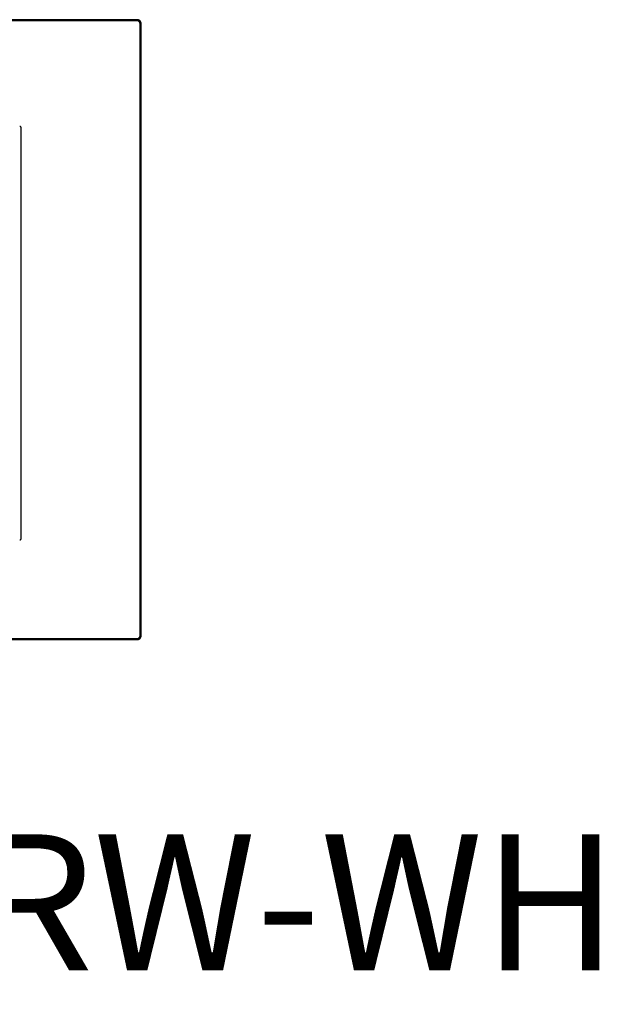
# Model space of a CAD drawing. Units: inches. Extents: x 1 to 143, y 2 to 35.
# Drawn here: x 68 to 69, y 26 to 27 of the extents above; entities that cross this region are included whole.
import ezdxf
from ezdxf.enums import TextEntityAlignment as Align

# ---------------------------------------------------------------- set-up
doc = ezdxf.new("R2010")
doc.units = ezdxf.units.IN
doc.header["$MEASUREMENT"] = 0
doc.layers.add('Device', color=7, linetype='Continuous')
doc.layers.add('Lutron_Part_Number', color=1, linetype='Continuous')
doc.styles.add('ARIAL', font='arial.ttf')

msp = doc.modelspace()

# ---------------------------------------------------------------- linework, layer by layer
at = {"layer": 'Device'}
for p, q in [((68.31121, 26.61538), (68.31119, 26.61538)), ((68.31122, 26.61538), (68.31121, 26.61538)), ((68.31124, 26.61538), (68.31122, 26.61538)), ((68.31125, 26.61538), (68.31124, 26.61538)), ((68.31126, 26.61538), (68.31125, 26.61538)), ((68.31128, 26.61538), (68.31126, 26.61538)), ((68.31129, 26.61538), (68.31128, 26.61538)), ((68.31131, 26.61538), (68.31129, 26.61538)), ((68.31132, 26.61538), (68.31131, 26.61538)), ((68.31133, 26.61538), (68.31132, 26.61538)), ((68.31135, 26.61537), (68.31133, 26.61538)), ((68.31136, 26.61537), (68.31135, 26.61537)), ((68.31138, 26.61537), (68.31136, 26.61537)), ((68.31139, 26.61537), (68.31138, 26.61537)), ((68.3114, 26.61537), (68.31139, 26.61537)), ((68.31142, 26.61536), (68.3114, 26.61537)), ((68.31143, 26.61536), (68.31142, 26.61536)), ((68.31144, 26.61536), (68.31143, 26.61536)), ((68.31146, 26.61535), (68.31144, 26.61536)), ((68.31147, 26.61535), (68.31146, 26.61535)), ((68.31148, 26.61535), (68.31147, 26.61535)), ((68.3115, 26.61534), (68.31148, 26.61535)), ((68.31151, 26.61534), (68.3115, 26.61534)), ((68.31152, 26.61533), (68.31151, 26.61534)), ((68.31153, 26.61533), (68.31152, 26.61533)), ((68.31155, 26.61533), (68.31153, 26.61533)), ((68.31156, 26.61532), (68.31155, 26.61533)), ((68.31157, 26.61532), (68.31156, 26.61532)), ((68.31159, 26.61531), (68.31157, 26.61532)), ((68.3116, 26.61531), (68.31159, 26.61531)), ((68.31161, 26.6153), (68.3116, 26.61531)), ((68.31162, 26.6153), (68.31161, 26.6153)), ((68.31164, 26.61529), (68.31162, 26.6153)), ((68.31165, 26.61529), (68.31164, 26.61529)), ((68.31166, 26.61528), (68.31165, 26.61529)), ((68.31167, 26.61528), (68.31166, 26.61528)), ((68.31168, 26.61527), (68.31167, 26.61528)), ((68.3117, 26.61526), (68.31168, 26.61527)), ((68.31171, 26.61526), (68.3117, 26.61526)), ((68.31172, 26.61525), (68.31171, 26.61526)), ((68.31173, 26.61524), (68.31172, 26.61525)), ((68.31174, 26.61524), (68.31173, 26.61524)), ((68.31175, 26.61523), (68.31174, 26.61524)), ((68.31177, 26.61522), (68.31175, 26.61523)), ((68.31178, 26.61522), (68.31177, 26.61522)), ((68.31179, 26.61521), (68.31178, 26.61522)), ((68.3118, 26.6152), (68.31179, 26.61521)), ((68.31181, 26.6152), (68.3118, 26.6152)), ((68.31182, 26.61519), (68.31181, 26.6152)), ((68.31183, 26.61518), (68.31182, 26.61519)), ((68.31184, 26.61517), (68.31183, 26.61518)), ((68.31185, 26.61516), (68.31184, 26.61517)), ((68.31186, 26.61516), (68.31185, 26.61516)), ((68.31187, 26.61515), (68.31186, 26.61516)), ((68.31188, 26.61514), (68.31187, 26.61515)), ((68.3119, 26.61513), (68.31188, 26.61514)), ((68.31191, 26.61512), (68.3119, 26.61513)), ((68.31192, 26.61511), (68.31191, 26.61512)), ((68.31193, 26.6151), (68.31192, 26.61511)), ((68.31194, 26.6151), (68.31193, 26.6151)), ((68.31194, 26.61509), (68.31194, 26.6151)), ((68.31195, 26.61508), (68.31194, 26.61509)), ((68.31196, 26.61507), (68.31195, 26.61508)), ((68.31197, 26.61506), (68.31196, 26.61507)), ((68.31198, 26.61505), (68.31197, 26.61506)), ((68.31199, 26.61504), (68.31198, 26.61505)), ((68.312, 26.61503), (68.31199, 26.61504)), ((68.31201, 26.61502), (68.312, 26.61503)), ((68.31202, 26.61501), (68.31201, 26.61502)), ((68.31203, 26.615), (68.31202, 26.61501)), ((68.31204, 26.61499), (68.31203, 26.615)), ((68.31204, 26.61498), (68.31204, 26.61499)), ((68.31205, 26.61497), (68.31204, 26.61498)), ((68.31206, 26.61496), (68.31205, 26.61497)), ((68.31207, 26.61495), (68.31206, 26.61496)), ((68.31208, 26.61494), (68.31207, 26.61495)), ((68.31208, 26.61493), (68.31208, 26.61494)), ((68.31209, 26.61492), (68.31208, 26.61493)), ((68.3121, 26.61491), (68.31209, 26.61492)), ((68.31211, 26.6149), (68.3121, 26.61491)), ((68.31211, 26.61488), (68.31211, 26.6149)), ((68.31212, 26.61487), (68.31211, 26.61488)), ((68.31213, 26.61486), (68.31212, 26.61487)), ((68.31214, 26.61485), (68.31213, 26.61486)), ((68.31214, 26.61484), (68.31214, 26.61485)), ((68.31215, 26.61483), (68.31214, 26.61484)), ((68.31216, 26.61482), (68.31215, 26.61483)), ((68.31216, 26.6148), (68.31216, 26.61482)), ((68.31217, 26.61479), (68.31216, 26.6148)), ((68.31217, 26.61478), (68.31217, 26.61479)), ((68.31218, 26.61477), (68.31217, 26.61478)), ((68.31219, 26.61476), (68.31218, 26.61477)), ((68.31219, 26.61474), (68.31219, 26.61476)), ((68.3122, 26.61473), (68.31219, 26.61474)), ((68.3122, 26.61472), (68.3122, 26.61473)), ((68.31221, 26.61471), (68.3122, 26.61472)), ((68.31221, 26.6147), (68.31221, 26.61471)), ((68.31222, 26.61468), (68.31221, 26.6147)), ((68.31222, 26.61467), (68.31222, 26.61468)), ((68.31223, 26.61466), (68.31222, 26.61467)), ((68.31223, 26.61465), (68.31223, 26.61466)), ((68.31223, 26.61463), (68.31223, 26.61465)), ((68.31224, 26.61462), (68.31223, 26.61463)), ((68.31224, 26.61461), (68.31224, 26.61462)), ((68.31225, 26.61459), (68.31224, 26.61461)), ((68.31225, 26.61458), (68.31225, 26.61459)), ((68.31225, 26.61457), (68.31225, 26.61458)), ((68.31226, 26.61455), (68.31225, 26.61457)), ((68.31226, 26.61454), (68.31226, 26.61455)), ((68.31226, 26.61453), (68.31226, 26.61454)), ((68.31227, 26.61451), (68.31226, 26.61453)), ((68.31227, 26.6145), (68.31227, 26.61451)), ((68.31227, 26.61449), (68.31227, 26.6145)), ((68.31227, 26.61447), (68.31227, 26.61449)), ((68.31228, 26.61446), (68.31227, 26.61447)), ((68.31228, 26.61445), (68.31228, 26.61446)), ((68.31228, 26.61443), (68.31228, 26.61445)), ((68.31228, 26.61442), (68.31228, 26.61443)), ((68.31228, 26.6144), (68.31228, 26.61442)), ((68.31228, 26.61439), (68.31228, 26.6144)), ((68.31229, 26.61438), (68.31228, 26.61439)), ((68.31229, 26.61436), (68.31229, 26.61438)), ((68.31229, 26.61435), (68.31229, 26.61436)), ((68.31229, 26.61433), (68.31229, 26.61435)), ((68.31229, 26.61432), (68.31229, 26.61433)), ((68.31229, 26.61431), (68.31229, 26.61432)), ((68.31229, 26.61429), (68.31229, 26.61431)), ((68.31229, 26.33107), (68.31229, 26.61429))]:
    msp.add_line(p, q, dxfattribs=at)
for points in [[(68.39219, 26.68898), (67.92525, 26.68896)], [(68.39219, 26.68821), (68.39219, 26.68898)], [(68.39219, 26.68819), (68.39219, 26.68896)], [(68.39219, 26.68821), (67.92525, 26.68819)], [(68.39438, 26.68602), (68.39515, 26.68602)], [(68.39438, 26.26412), (68.39438, 26.686)], [(68.39438, 26.686), (68.39515, 26.686)], [(68.39515, 26.26412), (68.39515, 26.686)], [(67.92498, 26.26193), (68.39219, 26.26193)], [(67.92498, 26.26116), (68.39219, 26.26116)], [(68.39219, 26.26193), (68.39219, 26.26116)], [(68.39438, 26.26412), (68.39515, 26.26412)]]:
    msp.add_lwpolyline(points, dxfattribs=at)
for points in [[(68.39515, 26.68602, 0), (68.39515, 26.68606, 0), (68.39515, 26.6861, 0), (68.39514, 26.68614, 0), (68.39514, 26.68617, 0), (68.39514, 26.68621, 0), (68.39514, 26.68625, 0), (68.39513, 26.68629, 0), (68.39513, 26.68633, 0), (68.39513, 26.68636, 0), (68.39512, 26.6864, 0), (68.39512, 26.68644, 0), (68.39511, 26.68647, 0), (68.39511, 26.68651, 0), (68.3951, 26.68655, 0), (68.39509, 26.68658, 0), (68.39509, 26.68662, 0), (68.39508, 26.68666, 0), (68.39507, 26.68669, 0), (68.39506, 26.68673, 0), (68.39505, 26.68677, 0), (68.39504, 26.6868, 0), (68.39503, 26.68684, 0), (68.39502, 26.68687, 0), (68.39501, 26.68691, 0), (68.395, 26.68694, 0), (68.39499, 26.68698, 0), (68.39498, 26.68701, 0), (68.39496, 26.68705, 0), (68.39495, 26.68708, 0), (68.39494, 26.68711, 0), (68.39492, 26.68715, 0), (68.39491, 26.68718, 0), (68.3949, 26.68721, 0), (68.39488, 26.68725, 0), (68.39486, 26.68728, 0), (68.39485, 26.68731, 0), (68.39483, 26.68734, 0), (68.39482, 26.68738, 0), (68.3948, 26.68741, 0), (68.39478, 26.68744, 0), (68.39477, 26.68747, 0), (68.39475, 26.6875, 0), (68.39473, 26.68753, 0), (68.39471, 26.68757, 0), (68.39469, 26.6876, 0), (68.39467, 26.68763, 0), (68.39465, 26.68766, 0), (68.39463, 26.68769, 0), (68.39461, 26.68772, 0), (68.39459, 26.68774, 0), (68.39457, 26.68777, 0), (68.39455, 26.6878, 0), (68.39453, 26.68783, 0), (68.39451, 26.68786, 0), (68.39448, 26.68789, 0), (68.39446, 26.68791, 0), (68.39444, 26.68794, 0), (68.39441, 26.68797, 0), (68.39439, 26.688, 0), (68.39437, 26.68802, 0), (68.39434, 26.68805, 0), (68.39432, 26.68807, 0), (68.39429, 26.6881, 0), (68.39427, 26.68813, 0), (68.39424, 26.68815, 0), (68.39422, 26.68817, 0), (68.39419, 26.6882, 0), (68.39416, 26.68822, 0), (68.39414, 26.68825, 0), (68.39411, 26.68827, 0), (68.39408, 26.68829, 0), (68.39405, 26.68832, 0), (68.39403, 26.68834, 0), (68.394, 26.68836, 0), (68.39397, 26.68838, 0), (68.39394, 26.6884, 0), (68.39391, 26.68842, 0), (68.39388, 26.68845, 0), (68.39385, 26.68847, 0), (68.39382, 26.68849, 0), (68.39379, 26.68851, 0), (68.39376, 26.68853, 0), (68.39373, 26.68854, 0), (68.3937, 26.68856, 0), (68.39367, 26.68858, 0), (68.39364, 26.6886, 0), (68.39361, 26.68862, 0), (68.39358, 26.68863, 0), (68.39354, 26.68865, 0), (68.39351, 26.68867, 0), (68.39348, 26.68868, 0), (68.39345, 26.6887, 0), (68.39341, 26.68871, 0), (68.39338, 26.68873, 0), (68.39335, 26.68874, 0), (68.39331, 26.68876, 0), (68.39328, 26.68877, 0), (68.39325, 26.68878, 0), (68.39321, 26.6888, 0), (68.39318, 26.68881, 0), (68.39314, 26.68882, 0), (68.39311, 26.68883, 0), (68.39307, 26.68884, 0), (68.39304, 26.68885, 0), (68.393, 26.68886, 0), (68.39297, 26.68887, 0), (68.39293, 26.68888, 0), (68.3929, 26.68889, 0), (68.39286, 26.6889, 0), (68.39282, 26.68891, 0), (68.39279, 26.68892, 0), (68.39275, 26.68893, 0), (68.39271, 26.68893, 0), (68.39268, 26.68894, 0), (68.39264, 26.68894, 0), (68.3926, 26.68895, 0), (68.39257, 26.68895, 0), (68.39253, 26.68896, 0), (68.39249, 26.68896, 0), (68.39245, 26.68897, 0), (68.39242, 26.68897, 0), (68.39238, 26.68897, 0), (68.39234, 26.68897, 0), (68.3923, 26.68898, 0), (68.39226, 26.68898, 0), (68.39222, 26.68898, 0), (68.39219, 26.68898, 0)], [(68.39515, 26.686, 0), (68.39515, 26.68604, 0), (68.39515, 26.68608, 0), (68.39514, 26.68612, 0), (68.39514, 26.68615, 0), (68.39514, 26.68619, 0), (68.39514, 26.68623, 0), (68.39513, 26.68627, 0), (68.39513, 26.68631, 0), (68.39513, 26.68634, 0), (68.39512, 26.68638, 0), (68.39512, 26.68642, 0), (68.39511, 26.68646, 0), (68.39511, 26.68649, 0), (68.3951, 26.68653, 0), (68.39509, 26.68657, 0), (68.39509, 26.6866, 0), (68.39508, 26.68664, 0), (68.39507, 26.68667, 0), (68.39506, 26.68671, 0), (68.39505, 26.68675, 0), (68.39504, 26.68678, 0), (68.39503, 26.68682, 0), (68.39502, 26.68685, 0), (68.39501, 26.68689, 0), (68.395, 26.68692, 0), (68.39499, 26.68696, 0), (68.39498, 26.68699, 0), (68.39496, 26.68703, 0), (68.39495, 26.68706, 0), (68.39494, 26.68709, 0), (68.39492, 26.68713, 0), (68.39491, 26.68716, 0), (68.3949, 26.68719, 0), (68.39488, 26.68723, 0), (68.39487, 26.68726, 0), (68.39485, 26.68729, 0), (68.39483, 26.68733, 0), (68.39482, 26.68736, 0), (68.3948, 26.68739, 0), (68.39478, 26.68742, 0), (68.39477, 26.68745, 0), (68.39475, 26.68748, 0), (68.39473, 26.68752, 0), (68.39471, 26.68755, 0), (68.39469, 26.68758, 0), (68.39467, 26.68761, 0), (68.39465, 26.68764, 0), (68.39463, 26.68767, 0), (68.39461, 26.6877, 0), (68.39459, 26.68773, 0), (68.39457, 26.68775, 0), (68.39455, 26.68778, 0), (68.39453, 26.68781, 0), (68.39451, 26.68784, 0), (68.39448, 26.68787, 0), (68.39446, 26.6879, 0), (68.39444, 26.68792, 0), (68.39441, 26.68795, 0), (68.39439, 26.68798, 0), (68.39437, 26.688, 0), (68.39434, 26.68803, 0), (68.39432, 26.68805, 0), (68.39429, 26.68808, 0), (68.39427, 26.68811, 0), (68.39424, 26.68813, 0), (68.39422, 26.68816, 0), (68.39419, 26.68818, 0), (68.39416, 26.6882, 0), (68.39414, 26.68823, 0), (68.39411, 26.68825, 0), (68.39408, 26.68827, 0), (68.39405, 26.6883, 0), (68.39403, 26.68832, 0), (68.394, 26.68834, 0), (68.39397, 26.68836, 0), (68.39394, 26.68838, 0), (68.39391, 26.68841, 0), (68.39388, 26.68843, 0), (68.39385, 26.68845, 0), (68.39382, 26.68847, 0), (68.39379, 26.68849, 0), (68.39376, 26.68851, 0), (68.39373, 26.68852, 0), (68.3937, 26.68854, 0), (68.39367, 26.68856, 0), (68.39364, 26.68858, 0), (68.39361, 26.6886, 0), (68.39358, 26.68861, 0), (68.39354, 26.68863, 0), (68.39351, 26.68865, 0), (68.39348, 26.68866, 0), (68.39345, 26.68868, 0), (68.39341, 26.68869, 0), (68.39338, 26.68871, 0), (68.39335, 26.68872, 0), (68.39331, 26.68874, 0), (68.39328, 26.68875, 0), (68.39325, 26.68876, 0), (68.39321, 26.68878, 0), (68.39318, 26.68879, 0), (68.39314, 26.6888, 0), (68.39311, 26.68881, 0), (68.39307, 26.68882, 0), (68.39304, 26.68884, 0), (68.393, 26.68885, 0), (68.39297, 26.68886, 0), (68.39293, 26.68886, 0), (68.3929, 26.68887, 0), (68.39286, 26.68888, 0), (68.39282, 26.68889, 0), (68.39279, 26.6889, 0), (68.39275, 26.68891, 0), (68.39272, 26.68891, 0), (68.39268, 26.68892, 0), (68.39264, 26.68892, 0), (68.3926, 26.68893, 0), (68.39257, 26.68894, 0), (68.39253, 26.68894, 0), (68.39249, 26.68894, 0), (68.39245, 26.68895, 0), (68.39242, 26.68895, 0), (68.39238, 26.68895, 0), (68.39234, 26.68896, 0), (68.3923, 26.68896, 0), (68.39226, 26.68896, 0), (68.39223, 26.68896, 0), (68.39219, 26.68896, 0)], [(68.39438, 26.68602, 0), (68.39438, 26.68605, 0), (68.39438, 26.68608, 0), (68.39438, 26.68611, 0), (68.39438, 26.68613, 0), (68.39438, 26.68616, 0), (68.39437, 26.68619, 0), (68.39437, 26.68622, 0), (68.39437, 26.68625, 0), (68.39436, 26.68627, 0), (68.39436, 26.6863, 0), (68.39436, 26.68633, 0), (68.39435, 26.68636, 0), (68.39435, 26.68638, 0), (68.39434, 26.68641, 0), (68.39434, 26.68644, 0), (68.39433, 26.68647, 0), (68.39433, 26.68649, 0), (68.39432, 26.68652, 0), (68.39432, 26.68655, 0), (68.39431, 26.68657, 0), (68.3943, 26.6866, 0), (68.3943, 26.68663, 0), (68.39429, 26.68665, 0), (68.39428, 26.68668, 0), (68.39427, 26.6867, 0), (68.39426, 26.68673, 0), (68.39425, 26.68675, 0), (68.39424, 26.68678, 0), (68.39424, 26.68681, 0), (68.39423, 26.68683, 0), (68.39422, 26.68686, 0), (68.3942, 26.68688, 0), (68.39419, 26.6869, 0), (68.39418, 26.68693, 0), (68.39417, 26.68695, 0), (68.39416, 26.68698, 0), (68.39415, 26.687, 0), (68.39414, 26.68703, 0), (68.39412, 26.68705, 0), (68.39411, 26.68707, 0), (68.3941, 26.6871, 0), (68.39408, 26.68712, 0), (68.39407, 26.68714, 0), (68.39406, 26.68717, 0), (68.39404, 26.68719, 0), (68.39403, 26.68721, 0), (68.39401, 26.68723, 0), (68.394, 26.68725, 0), (68.39398, 26.68728, 0), (68.39397, 26.6873, 0), (68.39395, 26.68732, 0), (68.39394, 26.68734, 0), (68.39392, 26.68736, 0), (68.39391, 26.68738, 0), (68.39389, 26.6874, 0), (68.39387, 26.68742, 0), (68.39385, 26.68744, 0), (68.39384, 26.68746, 0), (68.39382, 26.68748, 0), (68.3938, 26.6875, 0), (68.39378, 26.68752, 0), (68.39377, 26.68754, 0), (68.39375, 26.68756, 0), (68.39373, 26.68758, 0), (68.39371, 26.6876, 0), (68.39369, 26.68762, 0), (68.39367, 26.68763, 0), (68.39365, 26.68765, 0), (68.39363, 26.68767, 0), (68.39361, 26.68769, 0), (68.39359, 26.6877, 0), (68.39357, 26.68772, 0), (68.39355, 26.68774, 0), (68.39353, 26.68775, 0), (68.39351, 26.68777, 0), (68.39349, 26.68779, 0), (68.39346, 26.6878, 0), (68.39344, 26.68782, 0), (68.39342, 26.68783, 0), (68.3934, 26.68785, 0), (68.39338, 26.68786, 0), (68.39335, 26.68788, 0), (68.39333, 26.68789, 0), (68.39331, 26.6879, 0), (68.39329, 26.68792, 0), (68.39326, 26.68793, 0), (68.39324, 26.68794, 0), (68.39322, 26.68796, 0), (68.39319, 26.68797, 0), (68.39317, 26.68798, 0), (68.39314, 26.68799, 0), (68.39312, 26.688, 0), (68.3931, 26.68802, 0), (68.39307, 26.68803, 0), (68.39305, 26.68804, 0), (68.39302, 26.68805, 0), (68.393, 26.68806, 0), (68.39297, 26.68807, 0), (68.39295, 26.68808, 0), (68.39292, 26.68809, 0), (68.3929, 26.6881, 0), (68.39287, 26.6881, 0), (68.39284, 26.68811, 0), (68.39282, 26.68812, 0), (68.39279, 26.68813, 0), (68.39276, 26.68814, 0), (68.39274, 26.68814, 0), (68.39271, 26.68815, 0), (68.39269, 26.68816, 0), (68.39266, 26.68816, 0), (68.39263, 26.68817, 0), (68.3926, 26.68817, 0), (68.39258, 26.68818, 0), (68.39255, 26.68818, 0), (68.39252, 26.68819, 0), (68.3925, 26.68819, 0), (68.39247, 26.68819, 0), (68.39244, 26.6882, 0), (68.39241, 26.6882, 0), (68.39238, 26.6882, 0), (68.39236, 26.68821, 0), (68.39233, 26.68821, 0), (68.3923, 26.68821, 0), (68.39227, 26.68821, 0), (68.39224, 26.68821, 0), (68.39222, 26.68821, 0), (68.39219, 26.68821, 0)], [(68.39438, 26.686, 0), (68.39438, 26.68603, 0), (68.39438, 26.68606, 0), (68.39438, 26.68609, 0), (68.39438, 26.68612, 0), (68.39438, 26.68614, 0), (68.39437, 26.68617, 0), (68.39437, 26.6862, 0), (68.39437, 26.68623, 0), (68.39436, 26.68626, 0), (68.39436, 26.68628, 0), (68.39436, 26.68631, 0), (68.39435, 26.68634, 0), (68.39435, 26.68637, 0), (68.39435, 26.68639, 0), (68.39434, 26.68642, 0), (68.39433, 26.68645, 0), (68.39433, 26.68647, 0), (68.39432, 26.6865, 0), (68.39432, 26.68653, 0), (68.39431, 26.68655, 0), (68.3943, 26.68658, 0), (68.3943, 26.68661, 0), (68.39429, 26.68663, 0), (68.39428, 26.68666, 0), (68.39427, 26.68668, 0), (68.39426, 26.68671, 0), (68.39425, 26.68674, 0), (68.39424, 26.68676, 0), (68.39424, 26.68679, 0), (68.39423, 26.68681, 0), (68.39422, 26.68684, 0), (68.3942, 26.68686, 0), (68.39419, 26.68689, 0), (68.39418, 26.68691, 0), (68.39417, 26.68693, 0), (68.39416, 26.68696, 0), (68.39415, 26.68698, 0), (68.39414, 26.68701, 0), (68.39412, 26.68703, 0), (68.39411, 26.68705, 0), (68.3941, 26.68708, 0), (68.39409, 26.6871, 0), (68.39407, 26.68712, 0), (68.39406, 26.68715, 0), (68.39404, 26.68717, 0), (68.39403, 26.68719, 0), (68.39402, 26.68721, 0), (68.394, 26.68724, 0), (68.39398, 26.68726, 0), (68.39397, 26.68728, 0), (68.39395, 26.6873, 0), (68.39394, 26.68732, 0), (68.39392, 26.68734, 0), (68.39391, 26.68736, 0), (68.39389, 26.68738, 0), (68.39387, 26.6874, 0), (68.39386, 26.68742, 0), (68.39384, 26.68744, 0), (68.39382, 26.68746, 0), (68.3938, 26.68748, 0), (68.39378, 26.6875, 0), (68.39377, 26.68752, 0), (68.39375, 26.68754, 0), (68.39373, 26.68756, 0), (68.39371, 26.68758, 0), (68.39369, 26.6876, 0), (68.39367, 26.68762, 0), (68.39365, 26.68763, 0), (68.39363, 26.68765, 0), (68.39361, 26.68767, 0), (68.39359, 26.68769, 0), (68.39357, 26.6877, 0), (68.39355, 26.68772, 0), (68.39353, 26.68773, 0), (68.39351, 26.68775, 0), (68.39349, 26.68777, 0), (68.39347, 26.68778, 0), (68.39344, 26.6878, 0), (68.39342, 26.68781, 0), (68.3934, 26.68783, 0), (68.39338, 26.68784, 0), (68.39335, 26.68786, 0), (68.39333, 26.68787, 0), (68.39331, 26.68788, 0), (68.39329, 26.6879, 0), (68.39326, 26.68791, 0), (68.39324, 26.68792, 0), (68.39322, 26.68794, 0), (68.39319, 26.68795, 0), (68.39317, 26.68796, 0), (68.39314, 26.68797, 0), (68.39312, 26.68799, 0), (68.3931, 26.688, 0), (68.39307, 26.68801, 0), (68.39305, 26.68802, 0), (68.39302, 26.68803, 0), (68.393, 26.68804, 0), (68.39297, 26.68805, 0), (68.39295, 26.68806, 0), (68.39292, 26.68807, 0), (68.3929, 26.68808, 0), (68.39287, 26.68808, 0), (68.39284, 26.68809, 0), (68.39282, 26.6881, 0), (68.39279, 26.68811, 0), (68.39277, 26.68812, 0), (68.39274, 26.68812, 0), (68.39271, 26.68813, 0), (68.39269, 26.68814, 0), (68.39266, 26.68814, 0), (68.39263, 26.68815, 0), (68.39261, 26.68815, 0), (68.39258, 26.68816, 0), (68.39255, 26.68816, 0), (68.39252, 26.68817, 0), (68.3925, 26.68817, 0), (68.39247, 26.68817, 0), (68.39244, 26.68818, 0), (68.39241, 26.68818, 0), (68.39239, 26.68818, 0), (68.39236, 26.68819, 0), (68.39233, 26.68819, 0), (68.3923, 26.68819, 0), (68.39227, 26.68819, 0), (68.39224, 26.68819, 0), (68.39222, 26.68819, 0), (68.39219, 26.68819, 0)], [(68.31119, 26.32998, 0), (68.31121, 26.32998, 0), (68.31122, 26.32998, 0), (68.31124, 26.32998, 0), (68.31125, 26.32998, 0), (68.31126, 26.32998, 0), (68.31128, 26.32998, 0), (68.31129, 26.32998, 0), (68.31131, 26.32998, 0), (68.31132, 26.32999, 0), (68.31133, 26.32999, 0), (68.31135, 26.32999, 0), (68.31136, 26.32999, 0), (68.31138, 26.32999, 0), (68.31139, 26.33, 0), (68.3114, 26.33, 0), (68.31142, 26.33, 0), (68.31143, 26.33, 0), (68.31144, 26.33001, 0), (68.31146, 26.33001, 0), (68.31147, 26.33001, 0), (68.31148, 26.33002, 0), (68.3115, 26.33002, 0), (68.31151, 26.33003, 0), (68.31152, 26.33003, 0), (68.31153, 26.33003, 0), (68.31155, 26.33004, 0), (68.31156, 26.33004, 0), (68.31157, 26.33005, 0), (68.31159, 26.33005, 0), (68.3116, 26.33006, 0), (68.31161, 26.33006, 0), (68.31162, 26.33007, 0), (68.31164, 26.33007, 0), (68.31165, 26.33008, 0), (68.31166, 26.33008, 0), (68.31167, 26.33009, 0), (68.31168, 26.33009, 0), (68.3117, 26.3301, 0), (68.31171, 26.33011, 0), (68.31172, 26.33011, 0), (68.31173, 26.33012, 0), (68.31174, 26.33013, 0), (68.31175, 26.33013, 0), (68.31177, 26.33014, 0), (68.31178, 26.33015, 0), (68.31179, 26.33015, 0), (68.3118, 26.33016, 0), (68.31181, 26.33017, 0), (68.31182, 26.33018, 0), (68.31183, 26.33018, 0), (68.31184, 26.33019, 0), (68.31185, 26.3302, 0), (68.31186, 26.33021, 0), (68.31187, 26.33022, 0), (68.31188, 26.33022, 0), (68.3119, 26.33023, 0), (68.31191, 26.33024, 0), (68.31192, 26.33025, 0), (68.31193, 26.33026, 0), (68.31194, 26.33027, 0), (68.31194, 26.33028, 0), (68.31195, 26.33029, 0), (68.31196, 26.33029, 0), (68.31197, 26.3303, 0), (68.31198, 26.33031, 0), (68.31199, 26.33032, 0), (68.312, 26.33033, 0), (68.31201, 26.33034, 0), (68.31202, 26.33035, 0), (68.31203, 26.33036, 0), (68.31204, 26.33037, 0), (68.31204, 26.33038, 0), (68.31205, 26.33039, 0), (68.31206, 26.3304, 0), (68.31207, 26.33041, 0), (68.31208, 26.33042, 0), (68.31208, 26.33044, 0), (68.31209, 26.33045, 0), (68.3121, 26.33046, 0), (68.31211, 26.33047, 0), (68.31211, 26.33048, 0), (68.31212, 26.33049, 0), (68.31213, 26.3305, 0), (68.31214, 26.33051, 0), (68.31214, 26.33052, 0), (68.31215, 26.33054, 0), (68.31216, 26.33055, 0), (68.31216, 26.33056, 0), (68.31217, 26.33057, 0), (68.31217, 26.33058, 0), (68.31218, 26.3306, 0), (68.31219, 26.33061, 0), (68.31219, 26.33062, 0), (68.3122, 26.33063, 0), (68.3122, 26.33064, 0), (68.31221, 26.33066, 0), (68.31221, 26.33067, 0), (68.31222, 26.33068, 0), (68.31222, 26.33069, 0), (68.31223, 26.33071, 0), (68.31223, 26.33072, 0), (68.31223, 26.33073, 0), (68.31224, 26.33075, 0), (68.31224, 26.33076, 0), (68.31225, 26.33077, 0), (68.31225, 26.33078, 0), (68.31225, 26.3308, 0), (68.31226, 26.33081, 0), (68.31226, 26.33082, 0), (68.31226, 26.33084, 0), (68.31227, 26.33085, 0), (68.31227, 26.33086, 0), (68.31227, 26.33088, 0), (68.31227, 26.33089, 0), (68.31228, 26.33091, 0), (68.31228, 26.33092, 0), (68.31228, 26.33093, 0), (68.31228, 26.33095, 0), (68.31228, 26.33096, 0), (68.31228, 26.33097, 0), (68.31229, 26.33099, 0), (68.31229, 26.331, 0), (68.31229, 26.33102, 0), (68.31229, 26.33103, 0), (68.31229, 26.33104, 0), (68.31229, 26.33106, 0), (68.31229, 26.33107, 0)], [(68.39219, 26.26116, 0), (68.39223, 26.26116, 0), (68.39226, 26.26117, 0), (68.3923, 26.26117, 0), (68.39234, 26.26117, 0), (68.39238, 26.26117, 0), (68.39242, 26.26117, 0), (68.39245, 26.26118, 0), (68.39249, 26.26118, 0), (68.39253, 26.26118, 0), (68.39257, 26.26119, 0), (68.3926, 26.26119, 0), (68.39264, 26.2612, 0), (68.39268, 26.26121, 0), (68.39271, 26.26121, 0), (68.39275, 26.26122, 0), (68.39279, 26.26123, 0), (68.39282, 26.26123, 0), (68.39286, 26.26124, 0), (68.3929, 26.26125, 0), (68.39293, 26.26126, 0), (68.39297, 26.26127, 0), (68.393, 26.26128, 0), (68.39304, 26.26129, 0), (68.39307, 26.2613, 0), (68.39311, 26.26131, 0), (68.39314, 26.26132, 0), (68.39318, 26.26133, 0), (68.39321, 26.26135, 0), (68.39325, 26.26136, 0), (68.39328, 26.26137, 0), (68.39331, 26.26139, 0), (68.39335, 26.2614, 0), (68.39338, 26.26142, 0), (68.39341, 26.26143, 0), (68.39345, 26.26144, 0), (68.39348, 26.26146, 0), (68.39351, 26.26148, 0), (68.39354, 26.26149, 0), (68.39358, 26.26151, 0), (68.39361, 26.26153, 0), (68.39364, 26.26154, 0), (68.39367, 26.26156, 0), (68.3937, 26.26158, 0), (68.39373, 26.2616, 0), (68.39376, 26.26162, 0), (68.39379, 26.26164, 0), (68.39382, 26.26166, 0), (68.39385, 26.26168, 0), (68.39388, 26.2617, 0), (68.39391, 26.26172, 0), (68.39394, 26.26174, 0), (68.39397, 26.26176, 0), (68.394, 26.26178, 0), (68.39403, 26.26181, 0), (68.39405, 26.26183, 0), (68.39408, 26.26185, 0), (68.39411, 26.26187, 0), (68.39414, 26.2619, 0), (68.39416, 26.26192, 0), (68.39419, 26.26194, 0), (68.39422, 26.26197, 0), (68.39424, 26.26199, 0), (68.39427, 26.26202, 0), (68.39429, 26.26204, 0), (68.39432, 26.26207, 0), (68.39434, 26.2621, 0), (68.39437, 26.26212, 0), (68.39439, 26.26215, 0), (68.39441, 26.26217, 0), (68.39444, 26.2622, 0), (68.39446, 26.26223, 0), (68.39448, 26.26226, 0), (68.39451, 26.26229, 0), (68.39453, 26.26231, 0), (68.39455, 26.26234, 0), (68.39457, 26.26237, 0), (68.39459, 26.2624, 0), (68.39461, 26.26243, 0), (68.39463, 26.26246, 0), (68.39465, 26.26249, 0), (68.39467, 26.26252, 0), (68.39469, 26.26255, 0), (68.39471, 26.26258, 0), (68.39473, 26.26261, 0), (68.39475, 26.26264, 0), (68.39477, 26.26267, 0), (68.39478, 26.2627, 0), (68.3948, 26.26274, 0), (68.39482, 26.26277, 0), (68.39483, 26.2628, 0), (68.39485, 26.26283, 0), (68.39487, 26.26286, 0), (68.39488, 26.2629, 0), (68.3949, 26.26293, 0), (68.39491, 26.26296, 0), (68.39492, 26.263, 0), (68.39494, 26.26303, 0), (68.39495, 26.26306, 0), (68.39496, 26.2631, 0), (68.39498, 26.26313, 0), (68.39499, 26.26317, 0), (68.395, 26.2632, 0), (68.39501, 26.26324, 0), (68.39502, 26.26327, 0), (68.39503, 26.26331, 0), (68.39504, 26.26334, 0), (68.39505, 26.26338, 0), (68.39506, 26.26341, 0), (68.39507, 26.26345, 0), (68.39508, 26.26349, 0), (68.39509, 26.26352, 0), (68.39509, 26.26356, 0), (68.3951, 26.2636, 0), (68.39511, 26.26363, 0), (68.39511, 26.26367, 0), (68.39512, 26.26371, 0), (68.39512, 26.26374, 0), (68.39513, 26.26378, 0), (68.39513, 26.26382, 0), (68.39513, 26.26386, 0), (68.39514, 26.26389, 0), (68.39514, 26.26393, 0), (68.39514, 26.26397, 0), (68.39514, 26.26401, 0), (68.39515, 26.26405, 0), (68.39515, 26.26408, 0), (68.39515, 26.26412, 0)], [(68.39219, 26.26193, 0), (68.39222, 26.26193, 0), (68.39224, 26.26193, 0), (68.39227, 26.26193, 0), (68.3923, 26.26193, 0), (68.39233, 26.26194, 0), (68.39236, 26.26194, 0), (68.39239, 26.26194, 0), (68.39241, 26.26194, 0), (68.39244, 26.26195, 0), (68.39247, 26.26195, 0), (68.3925, 26.26195, 0), (68.39252, 26.26196, 0), (68.39255, 26.26196, 0), (68.39258, 26.26197, 0), (68.39261, 26.26197, 0), (68.39263, 26.26198, 0), (68.39266, 26.26198, 0), (68.39269, 26.26199, 0), (68.39271, 26.26199, 0), (68.39274, 26.262, 0), (68.39277, 26.26201, 0), (68.39279, 26.26202, 0), (68.39282, 26.26202, 0), (68.39284, 26.26203, 0), (68.39287, 26.26204, 0), (68.3929, 26.26205, 0), (68.39292, 26.26206, 0), (68.39295, 26.26207, 0), (68.39297, 26.26208, 0), (68.393, 26.26209, 0), (68.39302, 26.2621, 0), (68.39305, 26.26211, 0), (68.39307, 26.26212, 0), (68.3931, 26.26213, 0), (68.39312, 26.26214, 0), (68.39314, 26.26215, 0), (68.39317, 26.26216, 0), (68.39319, 26.26217, 0), (68.39322, 26.26219, 0), (68.39324, 26.2622, 0), (68.39326, 26.26221, 0), (68.39329, 26.26223, 0), (68.39331, 26.26224, 0), (68.39333, 26.26225, 0), (68.39335, 26.26227, 0), (68.39338, 26.26228, 0), (68.3934, 26.2623, 0), (68.39342, 26.26231, 0), (68.39344, 26.26233, 0), (68.39347, 26.26234, 0), (68.39349, 26.26236, 0), (68.39351, 26.26237, 0), (68.39353, 26.26239, 0), (68.39355, 26.26241, 0), (68.39357, 26.26242, 0), (68.39359, 26.26244, 0), (68.39361, 26.26246, 0), (68.39363, 26.26247, 0), (68.39365, 26.26249, 0), (68.39367, 26.26251, 0), (68.39369, 26.26253, 0), (68.39371, 26.26255, 0), (68.39373, 26.26256, 0), (68.39375, 26.26258, 0), (68.39377, 26.2626, 0), (68.39378, 26.26262, 0), (68.3938, 26.26264, 0), (68.39382, 26.26266, 0), (68.39384, 26.26268, 0), (68.39386, 26.2627, 0), (68.39387, 26.26272, 0), (68.39389, 26.26274, 0), (68.39391, 26.26276, 0), (68.39392, 26.26278, 0), (68.39394, 26.2628, 0), (68.39395, 26.26282, 0), (68.39397, 26.26285, 0), (68.39398, 26.26287, 0), (68.394, 26.26289, 0), (68.39402, 26.26291, 0), (68.39403, 26.26293, 0), (68.39404, 26.26296, 0), (68.39406, 26.26298, 0), (68.39407, 26.263, 0), (68.39409, 26.26302, 0), (68.3941, 26.26305, 0), (68.39411, 26.26307, 0), (68.39412, 26.26309, 0), (68.39414, 26.26312, 0), (68.39415, 26.26314, 0), (68.39416, 26.26317, 0), (68.39417, 26.26319, 0), (68.39418, 26.26322, 0), (68.39419, 26.26324, 0), (68.3942, 26.26326, 0), (68.39422, 26.26329, 0), (68.39423, 26.26331, 0), (68.39424, 26.26334, 0), (68.39424, 26.26336, 0), (68.39425, 26.26339, 0), (68.39426, 26.26341, 0), (68.39427, 26.26344, 0), (68.39428, 26.26347, 0), (68.39429, 26.26349, 0), (68.3943, 26.26352, 0), (68.3943, 26.26354, 0), (68.39431, 26.26357, 0), (68.39432, 26.2636, 0), (68.39432, 26.26362, 0), (68.39433, 26.26365, 0), (68.39433, 26.26368, 0), (68.39434, 26.2637, 0), (68.39434, 26.26373, 0), (68.39435, 26.26376, 0), (68.39435, 26.26379, 0), (68.39436, 26.26381, 0), (68.39436, 26.26384, 0), (68.39436, 26.26387, 0), (68.39437, 26.2639, 0), (68.39437, 26.26393, 0), (68.39437, 26.26395, 0), (68.39438, 26.26398, 0), (68.39438, 26.26401, 0), (68.39438, 26.26404, 0), (68.39438, 26.26407, 0), (68.39438, 26.26409, 0), (68.39438, 26.26412, 0)]]:
    msp.add_polyline3d(points, dxfattribs=at)

# ---------------------------------------------------------------- texts
at = {"layer": 'Lutron_Part_Number', "style": 'ARIAL'}
msp.add_text('HQWT-S-PRRW-WH', height=0.09375, dxfattribs=at).set_placement((68.15054, 26.12681), align=Align.TOP_CENTER)

doc.saveas('drawing.dxf')
